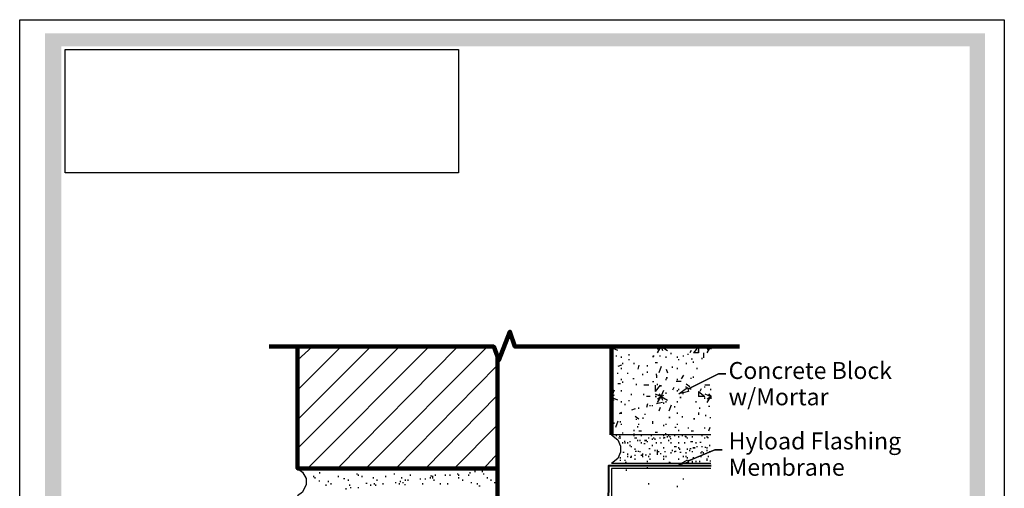
# Model space of a CAD drawing. Units: feet. Extents: x 0 to 8.5, y 0 to 11.
# Drawn here: x 0 to 8.5, y 7 to 11 of the extents above; entities that cross this region are included whole.
import ezdxf

# ---------------------------------------------------------------- set-up
doc = ezdxf.new("R2010")
doc.units = ezdxf.units.FT
doc.header["$MEASUREMENT"] = 0
doc.layers.add('A-SECT-HATCH', color=31, linetype='Continuous')
doc.layers.add('Layer 1', color=7, linetype='Continuous')
picture_1 = doc.add_image_def('image2.jpg', size_in_pixel=(600, 188))

msp = doc.modelspace()

# ---------------------------------------------------------------- hatches: boundary and pattern name
at = {"layer": 'Layer 1', "true_color": 0xae463d}
h = msp.add_hatch(color=15, dxfattribs=at)
h.dxf.hatch_style = 1
h.paths.add_polyline_path([(0.3599, 10.7713), (8.2012, 10.7713), (8.2012, 0.3333), (8.3333, 0.3333), (8.3333, 10.8839), (0.2194, 10.8838), (0.2194, 0.3333), (0.3599, 0.3333)])

# ---------------------------------------------------------------- linework, layer by layer
for p, q in [((0, 11), (8.5, 11)), ((0, 0), (0, 11)), ((8.5, 11), (8.5, 0))]:
    msp.add_line(p, q)
at = {"layer": 'Layer 1', "lineweight": 140}
msp.add_lwpolyline([(2.1529, 8.1802), (4.0924, 8.1802), (4.1352, 8.0623), (4.2317, 8.3087), (4.2746, 8.1802), (6.2141, 8.1802)], dxfattribs=at)
at = {"layer": 'Layer 1', "lineweight": 90}
for points in [[(4.1245, 7.13), (2.3993, 7.13), (2.3993, 8.1802)], [(5.1104, 8.1802), (5.1104, 7.4193)], [(4.1245, 8.0945), (4.1245, 7.13)], [(4.1245, 7.13), (4.1245, 5.6298)]]:
    msp.add_lwpolyline(points, dxfattribs=at)
at = {"layer": 'Layer 1', "lineweight": 30}
for points in [[(3.278, 8.1802), (2.3993, 7.3015)], [(3.0316, 8.1802), (2.3993, 7.548)], [(2.7744, 8.1802), (2.3993, 7.8051)], [(2.5279, 8.1802), (2.3993, 8.0623)], [(3.5352, 8.1802), (2.4851, 7.13)], [(3.7816, 8.1802), (2.7423, 7.13)], [(4.0388, 8.1802), (2.9887, 7.13)], [(5.1104, 8.1802), (5.1104, 8.1909)], [(5.1318, 8.1802), (5.1104, 8.1802)], [(5.1639, 8.148), (5.1104, 8.1695)], [(5.1211, 8.148), (5.1104, 8.1695)], [(5.1425, 8.1695), (5.1425, 8.1802)], [(5.196, 8.1802), (5.196, 8.1909)], [(5.2175, 8.1802), (5.2175, 8.1909)], [(5.5068, 8.1266), (5.539, 8.1802)], [(5.5068, 8.1588), (5.539, 8.1802), (5.5604, 8.1802)], [(5.5175, 8.1802), (5.5175, 8.1909)], [(5.5175, 8.1802), (5.539, 8.1802), (5.5926, 8.148)], [(5.5283, 8.1802), (5.539, 8.1802), (5.5497, 8.148)], [(5.6783, 8.1802), (5.6783, 8.1909)], [(5.7318, 8.1695), (5.7318, 8.1802)], [(5.8605, 8.1802), (5.8176, 8.1266)], [(5.8605, 8.1802), (5.8605, 8.1266)], [(5.9355, 8.1266), (5.9676, 8.1802)], [(5.9355, 8.1588), (5.9676, 8.1802)], [(5.9462, 8.1802), (5.9676, 8.1802), (5.9676, 8.1695)], [(5.9569, 8.1802), (5.9676, 8.1802), (5.9676, 8.1588)], [(5.1532, 8.0945), (5.1532, 8.1052)], [(5.196, 8.0837), (5.196, 8.0945)], [(5.2604, 8.1052), (5.2604, 8.1158)], [(5.4747, 8.0945), (5.4747, 8.1052)], [(5.5283, 8.0945), (5.5283, 8.1052)], [(5.5819, 8.0837), (5.5819, 8.0945)], [(5.6247, 8.1158), (5.6247, 8.1266)], [(5.6783, 8.0837), (5.6783, 8.0945)], [(5.6783, 8.0837), (5.6783, 8.0945)], [(5.7318, 8.0945), (5.7318, 8.1052)], [(5.7641, 8.1158), (5.7747, 8.1158)], [(5.7962, 8.148), (5.7854, 8.1266)], [(5.8605, 8.1266), (5.8176, 8.1266)], [(5.8605, 8.1373), (5.8605, 8.148)], [(5.8926, 8.073), (5.8926, 8.0837)], [(5.9033, 8.1266), (5.9033, 8.0837)], [(5.9462, 8.148), (5.9462, 8.1588)], [(4.1245, 8.0195), (3.2459, 7.13)], [(5.196, 8.0195), (5.1639, 8.0087)], [(5.196, 7.9873), (5.196, 7.998)], [(5.2068, 8.0301), (5.2068, 8.0408)], [(5.2604, 8.0623), (5.2604, 8.073)], [(5.3033, 8.0301), (5.3033, 8.0408)], [(5.3461, 8.0195), (5.3354, 7.9873)], [(5.4211, 8.0087), (5.4211, 8.0195)], [(5.5068, 8.0409), (5.4854, 8.0409)], [(5.539, 8.0087), (5.5175, 7.9551)], [(5.6354, 7.998), (5.6354, 8.0087)], [(5.6783, 7.9873), (5.6783, 7.998)], [(5.6783, 7.9873), (5.6783, 7.998)], [(5.689, 8.0623), (5.689, 8.073)], [(5.7533, 8.0409), (5.7533, 8.0301)], [(5.8069, 8.073), (5.7962, 8.073)], [(5.8176, 8.0409), (5.8176, 8.0516)], [(5.8497, 7.9873), (5.8497, 7.998)], [(5.1639, 7.9444), (5.1639, 7.9551)], [(5.2497, 7.9444), (5.2497, 7.9551)], [(5.3782, 7.9337), (5.3782, 7.9444)], [(5.4211, 7.9551), (5.4211, 7.9658)], [(5.4962, 7.9337), (5.4962, 7.9444)], [(5.4962, 7.9337), (5.4962, 7.9123)], [(5.5819, 7.9873), (5.5926, 7.9551)], [(5.7318, 7.9337), (5.7105, 7.9016)], [(5.7962, 7.9016), (5.7962, 7.9123)], [(5.8176, 7.9123), (5.8176, 7.923)], [(5.1104, 7.8587), (5.1104, 7.8694)], [(5.1853, 7.8587), (5.1639, 7.8587)], [(5.196, 7.8909), (5.196, 7.9016)], [(5.196, 7.8909), (5.196, 7.9016)], [(5.2068, 7.8694), (5.2068, 7.8801)], [(5.3033, 7.9016), (5.2925, 7.9016)], [(5.3247, 7.8479), (5.3247, 7.8587)], [(5.4318, 7.8479), (5.389, 7.8479)], [(5.4639, 7.8801), (5.4747, 7.8801)], [(5.5283, 7.8479), (5.4854, 7.7944)], [(5.4854, 7.8479), (5.4854, 7.7944)], [(5.5068, 7.8479), (5.5068, 7.8587)], [(5.539, 7.8373), (5.539, 7.8479)], [(5.5819, 7.8909), (5.5819, 7.9016)], [(5.6461, 7.8266), (5.6354, 7.8051)], [(5.7105, 7.8801), (5.6676, 7.8801)], [(5.6783, 7.8909), (5.6783, 7.9016)], [(5.7747, 7.7944), (5.689, 7.773), (5.764, 7.8266), (5.7747, 7.7944)], [(5.7533, 7.8587), (5.7854, 7.8373)], [(5.7533, 7.8266), (5.7533, 7.8373)], [(5.9569, 7.8479), (5.914, 7.8479)], [(5.914, 7.8266), (5.914, 7.8373)], [(4.1245, 7.7622), (3.503, 7.13)], [(5.1318, 7.8051), (5.1104, 7.7516)], [(5.1318, 7.7622), (5.1104, 7.7516)], [(5.1639, 7.7194), (5.1104, 7.7409)], [(5.1211, 7.7194), (5.1104, 7.7409)], [(5.196, 7.7944), (5.196, 7.8051)], [(5.2818, 7.7622), (5.2818, 7.773)], [(5.389, 7.7622), (5.389, 7.773)], [(5.4426, 7.7516), (5.4104, 7.7516)], [(5.4854, 7.773), (5.539, 7.7516), (5.5926, 7.7194)], [(5.5068, 7.698), (5.539, 7.7516), (5.5604, 7.8051)], [(5.5068, 7.7301), (5.539, 7.7516), (5.5604, 7.7622)], [(5.5175, 7.773), (5.539, 7.7516), (5.5497, 7.7194)], [(5.5819, 7.773), (5.5819, 7.7837)], [(5.6783, 7.7944), (5.6783, 7.8051)], [(5.6783, 7.7944), (5.6783, 7.8051)], [(5.689, 7.8051), (5.689, 7.8159)], [(5.7318, 7.773), (5.7211, 7.773)], [(5.7854, 7.8159), (5.7962, 7.8159)], [(5.8605, 7.7944), (5.914, 7.7516)], [(5.8605, 7.7944), (5.8605, 7.7516)], [(5.914, 7.7516), (5.8605, 7.7516)], [(5.8819, 7.8159), (5.8712, 7.7944)], [(5.914, 7.773), (5.9676, 7.7516), (5.9676, 7.7409)], [(5.914, 7.7301), (5.914, 7.7409)], [(5.9355, 7.698), (5.9676, 7.7516), (5.9676, 7.7622)], [(5.9355, 7.7301), (5.9676, 7.7516)], [(5.9462, 7.773), (5.9676, 7.7516), (5.9676, 7.7301)], [(5.9676, 7.8051), (5.9676, 7.8159)], [(5.1318, 7.7194), (5.1104, 7.7194)], [(5.1211, 7.7194), (5.1211, 7.7301)], [(5.196, 7.6979), (5.196, 7.7087)], [(5.2283, 7.6765), (5.2283, 7.6872)], [(5.2604, 7.7087), (5.2604, 7.7194)], [(5.3461, 7.6444), (5.3461, 7.6551)], [(5.4211, 7.6872), (5.4104, 7.6551)], [(5.4426, 7.6658), (5.4426, 7.6765)], [(5.4639, 7.6658), (5.4639, 7.6765)], [(5.5497, 7.698), (5.4962, 7.6872)], [(5.5175, 7.7194), (5.5175, 7.7301)], [(5.5283, 7.6551), (5.5175, 7.623)], [(5.5604, 7.6872), (5.5604, 7.698)], [(5.5819, 7.6979), (5.5819, 7.7087)], [(5.6247, 7.6765), (5.6033, 7.623)], [(5.6569, 7.6551), (5.6569, 7.6658)], [(5.6783, 7.6979), (5.6783, 7.7087)], [(5.839, 7.698), (5.839, 7.7087)], [(5.8712, 7.6444), (5.8712, 7.6551)], [(5.9462, 7.6658), (5.9569, 7.6658)], [(5.196, 7.6122), (5.1747, 7.6015)], [(5.1853, 7.6015), (5.1853, 7.6122)], [(5.196, 7.6015), (5.196, 7.6122)], [(5.196, 7.6015), (5.196, 7.6122)], [(5.314, 7.6444), (5.2818, 7.6337)], [(5.314, 7.58), (5.3461, 7.5587)], [(5.3782, 7.5694), (5.3782, 7.5587)], [(5.3997, 7.5908), (5.3997, 7.6015)], [(5.6783, 7.6015), (5.6783, 7.6122)], [(5.7211, 7.5694), (5.7211, 7.5801)], [(5.8605, 7.6122), (5.8605, 7.5908)], [(5.9247, 7.5801), (5.9247, 7.5908)], [(5.9569, 7.5694), (5.9676, 7.5694)], [(4.1245, 7.5051), (3.7495, 7.13)], [(5.1104, 7.5051), (5.1104, 7.5158)], [(5.1211, 7.5051), (5.1211, 7.5158)], [(5.1318, 7.5158), (5.1318, 7.5265)], [(5.1639, 7.5372), (5.1425, 7.4837)], [(5.1853, 7.5265), (5.1853, 7.5372)], [(5.196, 7.5051), (5.196, 7.5158)], [(5.3247, 7.548), (5.3247, 7.5587)], [(5.3354, 7.4837), (5.3354, 7.4943)], [(5.3461, 7.5051), (5.3461, 7.5158)], [(5.4639, 7.5372), (5.4639, 7.5158)], [(5.5604, 7.4943), (5.5604, 7.5051)], [(5.5819, 7.5051), (5.5819, 7.5158)], [(5.6676, 7.4837), (5.6569, 7.4837)], [(5.6783, 7.5051), (5.6783, 7.5158)], [(5.7747, 7.473), (5.7747, 7.4837)], [(5.914, 7.473), (5.914, 7.4837)], [(5.9569, 7.4837), (5.9462, 7.4515)], [(5.9676, 7.4193), (5.1104, 7.4193), (5.1639, 7.3765), (5.1853, 7.3229), (5.1853, 7.2694), (5.1639, 7.2158), (5.1104, 7.1729)], [(5.1532, 7.4086), (5.1532, 7.4193)], [(5.1747, 7.4086), (5.1853, 7.4086)], [(5.1747, 7.3873), (5.1747, 7.3979)], [(5.1853, 7.3873), (5.1853, 7.3979)], [(5.2068, 7.4301), (5.2068, 7.4408)], [(5.3033, 7.4515), (5.3033, 7.4622)], [(5.3033, 7.4193), (5.3033, 7.4301)], [(5.3033, 7.4086), (5.3033, 7.4193)], [(5.314, 7.3873), (5.314, 7.3979)], [(5.3247, 7.3873), (5.3247, 7.3979)], [(5.3675, 7.4515), (5.3461, 7.4515)], [(5.3675, 7.4086), (5.3675, 7.4193)], [(5.4318, 7.3873), (5.4318, 7.3979)], [(5.4533, 7.4086), (5.4533, 7.4193)], [(5.4747, 7.3873), (5.4747, 7.3979)], [(5.5068, 7.4408), (5.4854, 7.4408)], [(5.5283, 7.3873), (5.5283, 7.3979)], [(5.5604, 7.4086), (5.5604, 7.4193)], [(5.5604, 7.3873), (5.5604, 7.3979)], [(5.5604, 7.3979), (5.5711, 7.3979)], [(5.5711, 7.4301), (5.5819, 7.4301)], [(5.5926, 7.3979), (5.5926, 7.4086)], [(5.6033, 7.4086), (5.6033, 7.4193)], [(5.614, 7.3979), (5.614, 7.4086)], [(5.6569, 7.4086), (5.6569, 7.4193)], [(5.689, 7.4515), (5.689, 7.4622)], [(5.689, 7.3979), (5.689, 7.4086)], [(5.7211, 7.4086), (5.7211, 7.4193)], [(5.7426, 7.4086), (5.7533, 7.4086)], [(5.7533, 7.3979), (5.7533, 7.4086)], [(5.764, 7.3873), (5.764, 7.3979)], [(5.8176, 7.4515), (5.7962, 7.4515)], [(5.8068, 7.3979), (5.8068, 7.4086)], [(5.8926, 7.4086), (5.8926, 7.4193)], [(5.914, 7.3873), (5.914, 7.3979)], [(5.9355, 7.3979), (5.9355, 7.4086)], [(5.9355, 7.3979), (5.9462, 7.3979)], [(5.2068, 7.3444), (5.2068, 7.3551)], [(5.2175, 7.3658), (5.2283, 7.3658)], [(5.2283, 7.3444), (5.2283, 7.3551)], [(5.2497, 7.3444), (5.2497, 7.3551)], [(5.2497, 7.3444), (5.2497, 7.3551)], [(5.2711, 7.3551), (5.2711, 7.3658)], [(5.2711, 7.3229), (5.2711, 7.3336)], [(5.2818, 7.3122), (5.2818, 7.3229)], [(5.3354, 7.3658), (5.3354, 7.3765)], [(5.3568, 7.3658), (5.3568, 7.3765)], [(5.3675, 7.3444), (5.3675, 7.3551)], [(5.389, 7.3444), (5.3997, 7.3444)], [(5.3997, 7.3658), (5.3997, 7.3765)], [(5.4104, 7.3658), (5.4104, 7.3765)], [(5.4211, 7.3551), (5.4211, 7.3658)], [(5.4639, 7.3765), (5.4639, 7.3873)], [(5.4639, 7.3229), (5.4639, 7.3336)], [(5.4854, 7.3765), (5.4854, 7.3873)], [(5.4962, 7.3444), (5.4962, 7.3551)], [(5.539, 7.3444), (5.539, 7.3551)], [(5.5604, 7.3015), (5.5604, 7.3122)], [(5.6033, 7.3658), (5.6033, 7.3765)], [(5.614, 7.3873), (5.6247, 7.3873)], [(5.6247, 7.3444), (5.6247, 7.3551)], [(5.6568, 7.3122), (5.6568, 7.3229)], [(5.6676, 7.3122), (5.6676, 7.3229)], [(5.689, 7.3444), (5.689, 7.3551)], [(5.689, 7.3015), (5.689, 7.3122)], [(5.7426, 7.3444), (5.7426, 7.3551)], [(5.7962, 7.3551), (5.7962, 7.3658)], [(5.8068, 7.3551), (5.8068, 7.3658)], [(5.8176, 7.3015), (5.8176, 7.3122)], [(5.8283, 7.3015), (5.8283, 7.3122)], [(5.839, 7.3444), (5.839, 7.3551)], [(5.8497, 7.3122), (5.8497, 7.3229)], [(5.8712, 7.3551), (5.8819, 7.3551)], [(5.8926, 7.3122), (5.8926, 7.3229)], [(5.914, 7.3122), (5.9247, 7.3122)], [(5.9355, 7.3015), (5.9355, 7.3122)], [(5.9569, 7.3229), (5.9569, 7.3336)], [(4.1245, 7.2586), (4.0067, 7.13)], [(5.1853, 7.2158), (5.1853, 7.2264)], [(5.2068, 7.2694), (5.2175, 7.2694)], [(5.2497, 7.2479), (5.2497, 7.2586)], [(5.2497, 7.2264), (5.2497, 7.2372)], [(5.2711, 7.2264), (5.2818, 7.2264)], [(5.2818, 7.2265), (5.2818, 7.2372)], [(5.314, 7.2908), (5.314, 7.3015)], [(5.314, 7.2801), (5.3247, 7.2801)], [(5.314, 7.2372), (5.314, 7.2479)], [(5.3354, 7.2801), (5.3461, 7.2801)], [(5.3568, 7.2694), (5.3568, 7.2801)], [(5.3675, 7.2479), (5.3782, 7.2479)], [(5.3675, 7.2372), (5.3675, 7.2479)], [(5.3782, 7.2479), (5.3782, 7.2586)], [(5.3782, 7.2265), (5.3782, 7.2372)], [(5.3997, 7.2479), (5.4104, 7.2479)], [(5.4318, 7.3015), (5.4426, 7.3015)], [(5.4318, 7.2265), (5.4318, 7.2372)], [(5.4426, 7.2479), (5.4426, 7.2586)], [(5.4854, 7.2801), (5.4854, 7.2908)], [(5.5068, 7.2801), (5.5068, 7.2908)], [(5.5068, 7.2693), (5.5068, 7.2801)], [(5.5068, 7.2586), (5.5068, 7.2693)], [(5.5068, 7.2479), (5.5068, 7.2586)], [(5.5175, 7.2694), (5.5175, 7.2801)], [(5.5283, 7.2586), (5.539, 7.2586)], [(5.5604, 7.2265), (5.5604, 7.2372)], [(5.5711, 7.2693), (5.5711, 7.2801)], [(5.5819, 7.2264), (5.5819, 7.2372)], [(5.6247, 7.2586), (5.6247, 7.2694)], [(5.6354, 7.2801), (5.6354, 7.2908)], [(5.6354, 7.2801), (5.6354, 7.2908)], [(5.6569, 7.2693), (5.6569, 7.2801)], [(5.6569, 7.2801), (5.6676, 7.2801)], [(5.6997, 7.2908), (5.6997, 7.3015)], [(5.6997, 7.2694), (5.7105, 7.2694)], [(5.7318, 7.2264), (5.7318, 7.2372)], [(5.7533, 7.2586), (5.7533, 7.2694)], [(5.7533, 7.2265), (5.7533, 7.2372)], [(5.764, 7.2908), (5.764, 7.3015)], [(5.764, 7.2158), (5.764, 7.2265)], [(5.7854, 7.3015), (5.7962, 7.3015)], [(5.7854, 7.2801), (5.7854, 7.2908)], [(5.8068, 7.2693), (5.8068, 7.2801)], [(5.8176, 7.2158), (5.8176, 7.2265)], [(5.8819, 7.2586), (5.8819, 7.2694)], [(5.8819, 7.2264), (5.8819, 7.2372)], [(5.8926, 7.2694), (5.8926, 7.2801)], [(5.9033, 7.2586), (5.9033, 7.2694)], [(5.9355, 7.2801), (5.9355, 7.2908)], [(5.9462, 7.2265), (5.9462, 7.2372)], [(5.9569, 7.2693), (5.9569, 7.2801)], [(2.4315, 7.13), (2.4315, 7.1407)], [(2.6458, 7.13), (2.6458, 7.1407)], [(2.8494, 7.13), (2.8494, 7.1407)], [(3.8031, 7.13), (3.8031, 7.1407)], [(4.1138, 7.13), (4.1138, 7.1407)], [(5.9676, 7.1729), (5.1104, 7.1729)], [(5.1853, 7.1944), (5.1853, 7.2051)], [(5.2283, 7.1944), (5.2283, 7.2051)], [(5.2283, 7.1836), (5.239, 7.1836)], [(5.314, 7.2051), (5.314, 7.2158)], [(5.4211, 7.1836), (5.4211, 7.1944)], [(5.4211, 7.13), (5.4211, 7.1407)], [(5.4426, 7.2051), (5.4426, 7.2158)], [(5.5604, 7.2051), (5.5604, 7.2158)], [(5.6033, 7.1836), (5.614, 7.1836)], [(5.614, 7.1729), (5.614, 7.1836)], [(5.689, 7.2051), (5.689, 7.2158)], [(5.7747, 7.1836), (5.689, 7.1622), (5.764, 7.2051), (5.7747, 7.1836)], [(5.8068, 7.1836), (5.8068, 7.1944)], [(5.8068, 7.1729), (5.8068, 7.1836)], [(5.839, 7.1836), (5.839, 7.1944)], [(5.8712, 7.1836), (5.8712, 7.1944)], [(5.9355, 7.2051), (5.9355, 7.2158)], [(5.9355, 7.1944), (5.9355, 7.2051)], [(5.9569, 7.1944), (5.9676, 7.1944)], [(2.3993, 7.13), (2.4422, 7.0979), (2.4744, 7.0443), (2.4744, 6.9907), (2.4422, 6.9265), (2.3993, 6.8943)], [(2.5279, 7.1194), (2.5387, 7.1194)], [(2.5387, 7.055), (2.5387, 7.0657)], [(2.5708, 7.1194), (2.5708, 7.13)], [(2.5922, 7.0872), (2.5922, 7.0979)], [(2.6351, 7.13), (2.6458, 7.13)], [(2.7529, 7.055), (2.7529, 7.0657)], [(2.9137, 7.0765), (2.9137, 7.0872)], [(2.9244, 7.0657), (2.9244, 7.0765)], [(2.9565, 7.055), (2.9565, 7.0657)], [(3.1602, 7.055), (3.1602, 7.0657)], [(3.2351, 7.0765), (3.2351, 7.0872)], [(3.3744, 7.0657), (3.3744, 7.0765)], [(3.5459, 7.0657), (3.5566, 7.0657)], [(3.5674, 7.055), (3.5674, 7.0657)], [(3.5674, 7.0443), (3.5674, 7.055)], [(3.5887, 7.0657), (3.5887, 7.0765)], [(3.6745, 7.0657), (3.6745, 7.0765)], [(3.7174, 7.0657), (3.7174, 7.0765)], [(3.7816, 7.0765), (3.7816, 7.0872)], [(3.7924, 7.0657), (3.7924, 7.0765)], [(3.8781, 7.0657), (3.8781, 7.0765)], [(3.8888, 7.0872), (3.8888, 7.0979)], [(3.9316, 7.0979), (3.9316, 7.1086)], [(3.9959, 7.0979), (3.9959, 7.1086)], [(4.0067, 7.0765), (4.0067, 7.0872)], [(4.1031, 7.1194), (4.1031, 7.13)], [(5.9676, 7.13), (5.1104, 7.13)], [(5.1104, 7.13), (5.1104, 5.6406)], [(5.239, 7.1086), (5.239, 7.1194)], [(2.5494, 7.0443), (2.5494, 7.055)], [(2.5815, 7.0229), (2.5922, 7.0229)], [(2.6458, 6.98), (2.6458, 6.9907)], [(2.6672, 7.0122), (2.6672, 7.0229)], [(2.6886, 6.9907), (2.6886, 7.0015)], [(2.7958, 7.0443), (2.8065, 7.0443)], [(2.8387, 7.0229), (2.8387, 7.0336)], [(2.8494, 6.98), (2.8494, 6.9907)], [(2.9887, 7.0015), (2.9994, 7.0015)], [(3.0316, 6.98), (3.0316, 6.9907)], [(3.053, 7.0443), (3.053, 7.055)], [(3.0637, 6.9907), (3.0637, 7.0015)], [(3.0744, 6.98), (3.0744, 6.9907)], [(3.0852, 7.0229), (3.0852, 7.0336)], [(3.1387, 6.9907), (3.1387, 7.0015)], [(3.2459, 7.0015), (3.2459, 7.0122)], [(3.278, 6.9907), (3.278, 7.0015)], [(3.2887, 7.0122), (3.2887, 7.0229)], [(3.2995, 7.0443), (3.2995, 7.055)], [(3.3101, 7.0015), (3.3101, 7.0122)], [(3.3208, 6.9907), (3.3316, 6.9907)], [(3.3316, 7.0229), (3.3316, 7.0336)], [(3.353, 7.0229), (3.353, 7.0336)], [(3.4602, 7.0336), (3.4602, 7.0443)], [(3.4816, 6.9907), (3.4816, 7.0015)], [(3.503, 7.0336), (3.503, 7.0443)], [(3.5459, 7.0443), (3.5459, 7.055)], [(3.578, 7.0229), (3.578, 7.0336)], [(3.6316, 6.9907), (3.6316, 7.0015)], [(3.6959, 6.9907), (3.6959, 7.0015)], [(3.7924, 7.0443), (3.7924, 7.055)], [(3.8245, 7.0229), (3.8245, 7.0336)], [(3.8995, 7.0015), (3.8995, 7.0122)], [(3.9531, 6.9907), (3.9531, 7.0015)], [(3.9638, 6.98), (3.9745, 6.98)], [(4.0388, 7.0443), (4.0388, 7.055)], [(4.071, 7.0229), (4.071, 7.0336)], [(4.1031, 7.0015), (4.1031, 7.0122)], [(5.4318, 6.9907), (5.4318, 7.0015)], [(5.6783, 6.9693), (5.6783, 6.98)], [(5.7318, 7.0336), (5.7318, 7.0443)], [(2.8173, 6.9479), (2.8173, 6.9586)], [(2.8601, 6.9586), (2.8601, 6.9693)], [(2.9244, 6.9586), (2.9244, 6.9693)]]:
    msp.add_lwpolyline(points, dxfattribs=at)
for points, knots in [([(5.4639, 8.0945), (5.4639, 8.0945), (5.4747, 8.0945), (5.4747, 8.0945), (5.4747, 8.0945), (5.4639, 8.0945), (5.4639, 8.0945)], [0, 0, 0, 0, 1, 1, 1, 2, 2, 2, 2]), ([(5.5819, 7.9123), (5.5819, 7.9123), (5.5926, 7.9123), (5.5926, 7.9123), (5.5926, 7.9123), (5.5819, 7.9123), (5.5819, 7.9123)], [0, 0, 0, 0, 1, 1, 1, 2, 2, 2, 2]), ([(6.0319, 7.9444), (6.0319, 7.9444), (5.7747, 7.8159), (5.7747, 7.8159), (5.7747, 7.8159), (6.0319, 7.9444), (6.0319, 7.9444), (6.0319, 7.9444), (6.0962, 7.9444), (6.0962, 7.9444), (6.0962, 7.9444), (6.0319, 7.9444), (6.0319, 7.9444)], [0, 0, 0, 0, 1, 1, 1, 2, 2, 2, 3, 3, 3, 4, 4, 4, 4]), ([(5.4854, 7.7516), (5.4854, 7.7516), (5.4962, 7.7516), (5.4962, 7.7516), (5.4962, 7.7516), (5.4854, 7.7516), (5.4854, 7.7516)], [0, 0, 0, 0, 1, 1, 1, 2, 2, 2, 2]), ([(5.6997, 7.7409), (5.6997, 7.7409), (5.7105, 7.7409), (5.7105, 7.7409), (5.7105, 7.7409), (5.6997, 7.7409), (5.6997, 7.7409)], [0, 0, 0, 0, 1, 1, 1, 2, 2, 2, 2]), ([(5.6033, 7.5694), (5.6033, 7.5694), (5.614, 7.5694), (5.614, 7.5694), (5.614, 7.5694), (5.6033, 7.5694), (5.6033, 7.5694)], [0, 0, 0, 0, 1, 1, 1, 2, 2, 2, 2]), ([(5.8176, 7.5587), (5.8176, 7.5587), (5.8283, 7.5587), (5.8283, 7.5587), (5.8283, 7.5587), (5.8176, 7.5587), (5.8176, 7.5587)], [0, 0, 0, 0, 1, 1, 1, 2, 2, 2, 2]), ([(5.9997, 7.2908), (5.9997, 7.2908), (5.7747, 7.1944), (5.7747, 7.1944), (5.7747, 7.1944), (5.9997, 7.2908), (5.9997, 7.2908), (5.9997, 7.2908), (6.064, 7.2908), (6.064, 7.2908), (6.064, 7.2908), (5.9997, 7.2908), (5.9997, 7.2908)], [0, 0, 0, 0, 1, 1, 1, 2, 2, 2, 3, 3, 3, 4, 4, 4, 4])]:
    msp.add_open_spline(points, degree=3, knots=knots, dxfattribs=at)
at = {"layer": 'Layer 1', "lineweight": 40}
msp.add_open_spline([(5.9691, 7.152), (5.9691, 7.152), (5.0824, 7.152), (5.0824, 7.152), (5.0824, 7.152), (5.0803, 6.5223), (5.0803, 6.4747), (5.0803, 6.4272), (5.0658, 6.3507), (5.0286, 6.3321), (4.9914, 6.3135), (4.8653, 6.297), (4.8653, 6.1895), (4.8653, 6.082), (4.8674, 4.3063), (4.8674, 4.2444), (4.8674, 4.1824), (4.8715, 4.0976), (4.7516, 4.0976), (4.7516, 4.0976), (2.2808, 4.0976), (2.2808, 4.0976)], degree=3, knots=[0, 0, 0, 0, 1, 1, 1, 2, 2, 2, 3, 3, 3, 4, 4, 4, 5, 5, 5, 6, 6, 6, 7, 7, 7, 7], dxfattribs=at)

# ---------------------------------------------------------------- texts
at = {"layer": 'Layer 1', "char_height": 0.1462, "attachment_point": 7}
for s, insert in [('\\fArial|b1|i0|c0|p34;\\W1;Concrete Block', (6.1198, 7.9014)), ('\\fArial|b1|i0|c0|p34;\\W1;w/Mortar', (6.1198, 7.6743)), ('\\fArial|b1|i0|c0|p34;\\W1;Hyload Flashing', (6.1198, 7.2938)), ('\\fArial|b1|i0|c0|p34;\\W1;Membrane', (6.1198, 7.0667))]:
    msp.add_mtext(s, dxfattribs=dict(at, insert=insert))

# ---------------------------------------------------------------- referenced raster images: frames only (the image files are external)
at = {"layer": 'A-SECT-HATCH'}
image = msp.add_image(picture_1, insert=(0.3935, 9.68), size_in_units=(3.3938, 1.0634), dxfattribs=at)
image.dxf.flags = 7

doc.saveas('drawing.dxf')
